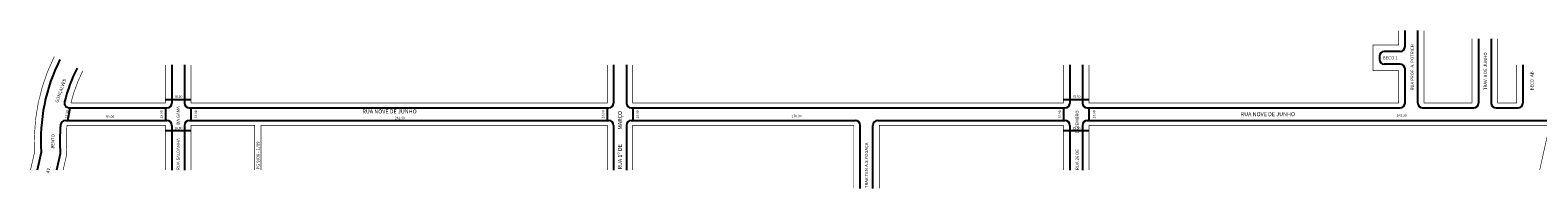
# Model space of a CAD drawing. Extents: x 184137 to 186055, y 1673156 to 1673289.
# Drawn here: x 184137 to 185084, y 1673156 to 1673256 of the extents above; entities that cross this region are included whole.
import ezdxf

# ---------------------------------------------------------------- set-up
doc = ezdxf.new("R2010")
doc.units = 0
doc.header["$MEASUREMENT"] = 0
doc.layers.get('0').update_dxf_attribs({"linetype": 'CONTINUOUS'})
doc.layers.add('10CONV', color=7, linetype='CONTINUOUS')
doc.styles.add('CDL', font='romans.shx')

msp = doc.modelspace()

# ---------------------------------------------------------------- linework, layer by layer
for p, q in [((185000.74, 1673245.38), (185000.74, 1673255.51)), ((185008.74, 1673210.03), (185008.74, 1673255.51)), ((184984.61, 1673246.39), (184984.61, 1673246.38)), ((184997.74, 1673242.38), (184987.61, 1673242.38)), ((185046.88, 1673250.36), (185046.88, 1673210.03)), ((185054.88, 1673250.36), (185054.88, 1673210.03)), ((184226.18, 1673233.9), (184226.18, 1673210.03)), ((184234.18, 1673233.9), (184234.18, 1673210.03)), ((184503.68, 1673233.9), (184503.68, 1673210.03)), ((184511.68, 1673233.9), (184511.68, 1673210.03)), ((184790.18, 1673233.9), (184790.18, 1673210.03)), ((184798.18, 1673233.9), (184798.18, 1673210.03)), ((184984.61, 1673239.38), (184984.61, 1673237.38)), ((184997.74, 1673234.38), (184987.61, 1673234.38)), ((185074.79, 1673233.9), (185074.79, 1673210.03)), ((185000.74, 1673210.03), (185000.74, 1673231.38)), ((184160.86, 1673199.03), (184162.27, 1673207.03)), ((184161.77, 1673207.03), (184223.18, 1673207.03)), ((184222.18, 1673212.2), (184238.18, 1673212.2)), ((184222.18, 1673206.53), (184222.18, 1673199.53)), ((184237.18, 1673207.03), (184500.68, 1673207.03)), ((184238.18, 1673206.53), (184238.18, 1673199.53)), ((184499.68, 1673206.53), (184499.68, 1673199.53)), ((184514.68, 1673207.03), (184787.18, 1673207.03)), ((184515.68, 1673206.53), (184515.68, 1673199.53)), ((184786.18, 1673206.53), (184786.18, 1673199.53)), ((184786.2, 1673212.2), (184802.2, 1673212.2)), ((184801.18, 1673207.03), (184997.74, 1673207.03)), ((184802.18, 1673206.53), (184802.18, 1673199.53)), ((185011.74, 1673207.03), (185043.88, 1673207.03)), ((185057.88, 1673207.03), (185071.79, 1673207.03)), ((184159.35, 1673199.03), (184223.18, 1673199.03)), ((184226.18, 1673196.03), (184226.18, 1673168)), ((184234.18, 1673196.03), (184234.18, 1673168)), ((184237.18, 1673199.03), (184500.68, 1673199.03)), ((184503.68, 1673196.03), (184503.68, 1673168)), ((184511.68, 1673196.03), (184511.68, 1673168)), ((184514.68, 1673199.03), (184655.56, 1673199.03)), ((184658.56, 1673156.42), (184658.56, 1673196.03)), ((184666.56, 1673156.42), (184666.56, 1673196.03)), ((184669.56, 1673199.03), (184787.18, 1673199.03)), ((184790.18, 1673196.03), (184790.18, 1673168)), ((184798.18, 1673196.03), (184798.18, 1673168)), ((184801.18, 1673199.03), (185092.6, 1673199.03)), ((184222.18, 1673192.69), (184238.18, 1673192.69)), ((184786.2, 1673192.69), (184802.2, 1673192.69)), ((184144.09, 1673179.13), (184141.54, 1673168)), ((184156.19, 1673178.19), (184153.85, 1673168))]:
    msp.add_line(p, q)
at = {"const_width": 0.4}
for points in [[(184802.18, 1673233.9), (184802.18, 1673210.03), (184996.74, 1673210.03), (184996.74, 1673230.38), (184980.61, 1673230.38), (184980.61, 1673246.38), (184996.74, 1673246.38), (184996.74, 1673255.51)], [(185042.88, 1673250.36), (185042.88, 1673210.03), (185012.74, 1673210.03), (185012.74, 1673255.51)], [(185058.88, 1673250.36), (185058.88, 1673210.03), (185070.79, 1673210.03), (185070.79, 1673233.9)], [(184499.68, 1673233.9), (184499.68, 1673210.03), (184238.18, 1673210.03), (184238.18, 1673233.9)], [(184515.68, 1673233.9), (184515.68, 1673210.03), (184786.18, 1673210.03), (184786.18, 1673233.9)], [(184278.18, 1673168), (184278.18, 1673196.03), (184238.18, 1673196.03), (184238.18, 1673168)], [(184499.68, 1673168), (184499.68, 1673196.03), (184282.18, 1673196.03), (184282.18, 1673168)], [(184654.56, 1673156.42), (184654.56, 1673196.03), (184515.68, 1673196.03), (184515.68, 1673168)], [(184670.56, 1673156.42), (184670.56, 1673196.03), (184786.18, 1673196.03), (184786.18, 1673168)], [(185085.3, 1673168), (185091.58, 1673196.03), (184802.18, 1673196.03), (184802.18, 1673168)]]:
    msp.add_lwpolyline(points, dxfattribs=at)
for points in [[(184152.38, 1673239.12, 0.131241), (184140.06, 1673179.46), (184137.44, 1673168)], [(184170.26, 1673230.16, 0.054898), (184162.8, 1673210.03), (184222.18, 1673210.03), (184222.18, 1673233.9)], [(184222.18, 1673168), (184222.18, 1673196.03), (184160.36, 1673196.03, 0.046344), (184160.22, 1673177.9), (184157.95, 1673168)]]:
    msp.add_lwpolyline(points, format="xyb", dxfattribs=at)
for centre, radius, start, end in [((184987.61, 1673239.38), 3, 90, 180), ((184997.74, 1673245.38), 3, 270, 360), ((184257.91, 1673186.23), 114.04, 153.38144, 183.57226), ((184257.91, 1673186.23), 102.04, 153.38144, 166.09518), ((184987.61, 1673237.38), 3, 180, 270), ((184997.74, 1673231.38), 3, 0, 90), ((184161.77, 1673210.03), 3, 166.09518, 270), ((184223.18, 1673210.03), 3, 270, 360), ((184237.18, 1673210.03), 3, 180, 270), ((184500.68, 1673210.03), 3, 270, 360), ((184514.68, 1673210.03), 3, 180, 270), ((184787.18, 1673210.03), 3, 270, 360), ((184801.18, 1673210.03), 3, 180, 270), ((184997.74, 1673210.03), 3, 270, 360), ((185011.74, 1673210.03), 3, 180, 270), ((185043.88, 1673210.03), 3, 270, 0), ((185057.88, 1673210.03), 3, 180, 270), ((185071.79, 1673210.03), 3, 270, 360), ((184257.91, 1673186.23), 102.04, 174.32076, 184.52143), ((184159.35, 1673196.03), 3, 90, 174.32076), ((184223.18, 1673196.03), 3, 0, 90), ((184237.18, 1673196.03), 3, 90, 180), ((184500.68, 1673196.03), 3, 360, 90), ((184514.68, 1673196.03), 3, 90, 180), ((184655.56, 1673196.03), 3, 0, 90), ((184669.56, 1673196.03), 3, 90, 180), ((184787.18, 1673196.03), 3, 0, 90), ((184801.18, 1673196.03), 3, 90, 180)]:
    msp.add_arc(centre, radius, start, end)

# ---------------------------------------------------------------- texts
for s, p in [('16.00', (184227.74, 1673213.31)), ('15.50', (184791.76, 1673213.31)), ('55.00', (184184.92, 1673200.75)), ('16.00', (184227.74, 1673193.56)), ('261.50', (184366.3, 1673199.88)), ('270.30', (184615.43, 1673201.12)), ('15.50', (184791.76, 1673193.56)), ('243.00', (184995.45, 1673201.47))]:
    msp.add_text(s, height=1.5).set_placement(p)
for rotation, p in [(81.25384, (184160.58, 1673200.33)), (90, (184220.41, 1673200.28)), (90, (184242.08, 1673200.28)), (90, (184497.78, 1673200.28)), (90, (184519.45, 1673200.28)), (90, (184784.52, 1673200.28)), (90, (184806.19, 1673200.28))]:
    msp.add_text('13.90', height=1.5, rotation=rotation).set_placement(p)
at = {"layer": '10CONV', "linetype": 'CONTINUOUS', "style": 'CDL'}
for s, height, rotation, p in [('RUA PROF. A. POTRICH', 2, 90, (185006.23, 1673217.94)), ('TRAV. 9 DE JUNHO', 2, 90, (185052.22, 1673218.2)), ('GONÇALVES', 2, 70.82473, (184154.77, 1673210.03)), ('BECO  AB', 2, 90, (185081.48, 1673217.99)), ('RUA SALDANHA              DA GAMA', 2, 90, (184231.22, 1673168)), ('RUA 1º DE            MARÇO', 2.5, 90, (184508.89, 1673168.34)), ('RUA 26 DE                DEZEMBRO', 2, 90, (184795.84, 1673168.01)), ('BENTO', 2, 88.55075, (184152.37, 1673181.42)), ('PG 9/06 - 1/09', 2, 90, (184281.33, 1673168.32)), ('TRAV.TEN.A.S.FOGAÇA', 2, 90, (184663.49, 1673156.63)), ('AV.', 2, 78.99646, (184149.28, 1673165.85))]:
    msp.add_text(s, height=height, rotation=rotation, dxfattribs=at).set_placement(p)
for s, height, p in [('BECO 1', 2, (184986.77, 1673237.36)), ('RUA NOVE DE JUNHO', 2.5, (184345.91, 1673203.5)), ('RUA NOVE DE JUNHO', 2.5, (184897.54, 1673201.76))]:
    msp.add_text(s, height=height, dxfattribs=at).set_placement(p)

doc.saveas('drawing.dxf')
